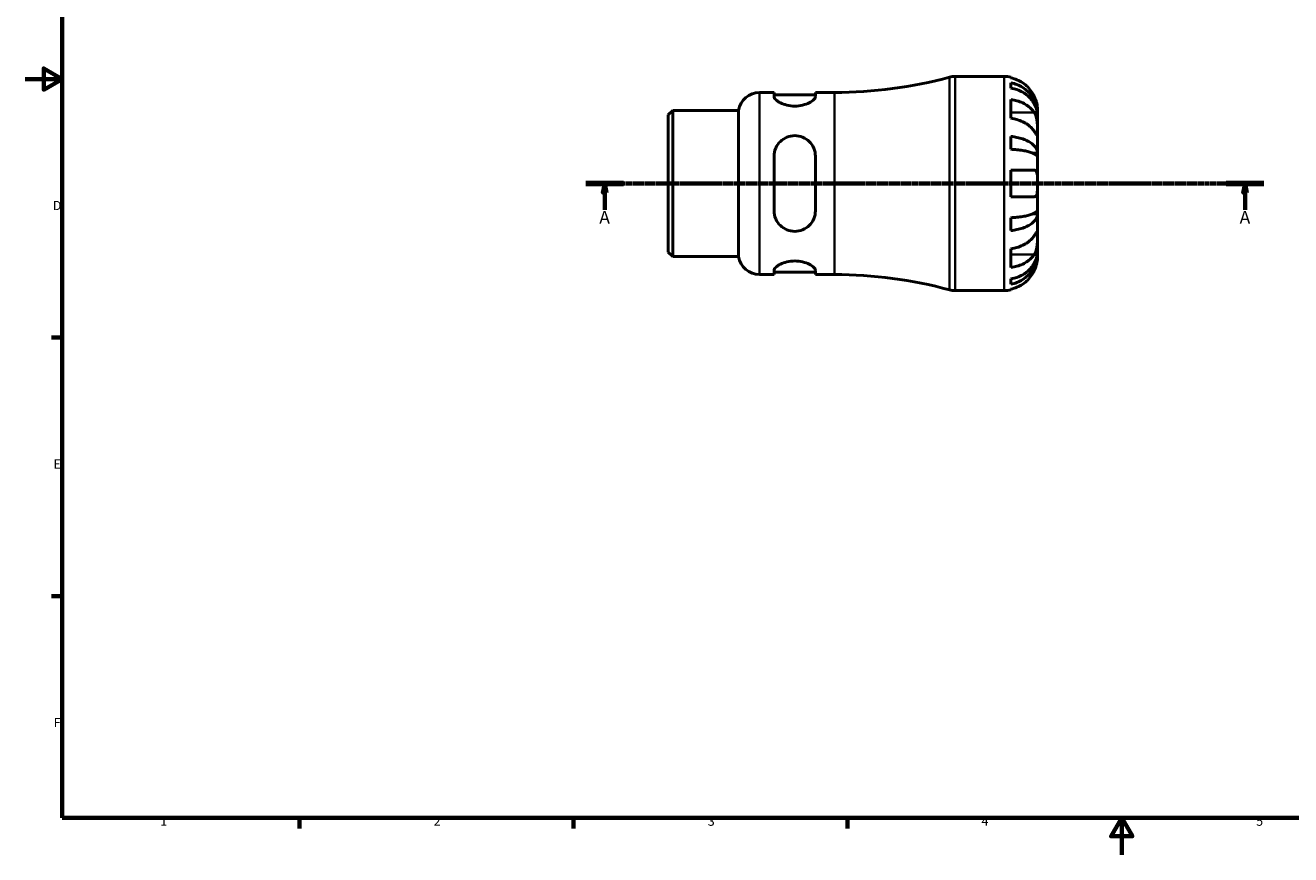
# Model space of a CAD drawing. Units: millimetres. Extents: x -62 to 665, y 0 to 524.
# Drawn here: x 0 to 343, y 0 to 225 of the extents above; entities that cross this region are included whole.
import ezdxf

# ---------------------------------------------------------------- set-up
doc = ezdxf.new("R2010")
doc.units = ezdxf.units.MM
doc.linetypes.add('CHAIN', pattern=[0.7087, 0.4724, -0.0591, 0.1181, -0.0591])
for name, color, linetype, lineweight in [('Border (ISO)', 7, 'Continuous', 70), ('Section Line (ISO)', 7, 'CHAIN', 70), ('Visible (ISO)', 7, 'Continuous', 50), ('Visible Narrow (ISO)', 7, 'Continuous', 35)]:
    doc.layers.add(name, color=color, linetype=linetype, lineweight=lineweight)
doc.styles.add('Label Text (ISO)', font='tahoma.ttf')
doc.styles.add('Note Text (ISO)', font='tahoma.ttf')

# ---------------------------------------------------------------- blocks, each defined once
blk = doc.blocks.new('Borders Default Border')
at = {"layer": 'Border (ISO)'}
for p, q in [((10, 140), (7.1, 140)), ((10, 70), (7.1, 70)), ((74.25, 10), (74.25, 7.1)), ((148.5, 10), (148.5, 7.1)), ((222.75, 10), (222.75, 7.1))]:
    blk.add_line(p, q, dxfattribs=at)
at = {"layer": 'Border (ISO)', "flags": 128}
for points in [[(10, 10), (10, 410), (584, 410), (584, 10), (10, 10)], [(0, 210), (10, 210), (5, 212.89), (5, 207.11), (10, 210)], [(297, 0), (297, 10), (294.11, 5), (299.89, 5), (297, 10)]]:
    blk.add_lwpolyline(points, dxfattribs=at)
at = {"layer": 'Border (ISO)', "color": 232, "true_color": 0xca0064, "char_height": 2.5, "attachment_point": 7, "style": 'Note Text (ISO)'}
for s, insert in [('D', (7.43, 173.75)), ('E', (7.64, 103.75)), ('F', (7.7, 33.75)), ('1', (36.56, 7.1)), ('2', (110.62, 7.1)), ('3', (184.85, 7.05)), ('4', (259, 7.1)), ('5', (333.39, 7.05))]:
    blk.add_mtext(s, dxfattribs=dict(at, insert=insert))
blk = doc.blocks.new('2dTransSection0')
at = {"layer": 'Section Line (ISO)', "linetype": 'CHAIN'}
blk.add_line((151.87, 181.74), (335.49, 181.74), dxfattribs=at)
at = {"layer": 'Section Line (ISO)', "linetype": 'Continuous', "lineweight": 140}
for p, q in [((151.87, 181.74), (162.03, 181.74)), ((325.32, 181.74), (335.49, 181.74))]:
    blk.add_line(p, q, dxfattribs=at)
at = {"layer": 'Section Line (ISO)', "linetype": 'Continuous'}
for p, q in [((156.95, 181.74), (156.45, 179.24)), ((156.95, 179.24), (156.95, 181.74)), ((157.45, 179.24), (156.95, 181.74)), ((330.4, 181.74), (329.9, 179.24)), ((330.4, 179.24), (330.4, 181.74)), ((330.9, 179.24), (330.4, 181.74)), ((156.45, 179.24), (157.45, 179.24)), ((156.95, 174.61), (156.95, 179.24)), ((329.9, 179.24), (330.9, 179.24)), ((330.4, 174.61), (330.4, 179.24))]:
    blk.add_line(p, q, dxfattribs=at)
at = {"layer": 'Section Line (ISO)', "linetype": 'Continuous', "flags": 128}
for points in [[(157.45, 179.24), (156.95, 181.74), (156.45, 179.24), (157.45, 179.24)], [(330.9, 179.24), (330.4, 181.74), (329.9, 179.24), (330.9, 179.24)]]:
    blk.add_lwpolyline(points, dxfattribs=at)
at = {"layer": 'Section Line (ISO)'}
for points in [[(157.45, 179.24), (156.95, 181.74), (156.45, 179.24), (157.45, 179.24)], [(330.9, 179.24), (330.4, 181.74), (329.9, 179.24), (330.9, 179.24)]]:
    blk.add_solid(points, dxfattribs=at)
at = {"layer": 'Section Line (ISO)', "char_height": 3.5, "attachment_point": 7, "style": 'Label Text (ISO)'}
for insert in [(155.46, 169.74), (328.91, 169.74)]:
    blk.add_mtext('A', dxfattribs=dict(at, insert=insert))

msp = doc.modelspace()

# ---------------------------------------------------------------- linework, layer by layer
at = {"layer": 'Visible (ISO)'}
for p, q in [((251.857, 210.744), (265.175, 210.744)), ((266.975, 210.562), (266.975, 210.336)), ((198.898, 206.394), (202.818, 206.394)), ((202.818, 206.394), (202.818, 205.269)), ((202.818, 205.754), (214.018, 205.754)), ((214.018, 206.394), (219.175, 206.394)), ((214.018, 205.269), (214.018, 206.394)), ((266.975, 209.028), (266.975, 207.595)), ((266.975, 204.507), (266.975, 199.416)), ((174.175, 200.352), (175.363, 201.54)), ((174.175, 163.135), (174.175, 200.352)), ((175.363, 201.54), (193.175, 201.54)), ((175.363, 201.54), (175.363, 161.948)), ((193.175, 161.948), (193.175, 201.54)), ((274.175, 200.457), (274.158, 200.457)), ((274.175, 200.457), (274.175, 201.744)), ((274.175, 199.967), (274.175, 200.457)), ((274.175, 195.886), (274.175, 199.967)), ((274.175, 189.985), (274.175, 195.886)), ((266.975, 194.478), (266.975, 191.019)), ((202.818, 189.104), (202.818, 174.384)), ((214.018, 174.384), (214.018, 189.104)), ((274.175, 189.985), (272.85, 189.985)), ((274.175, 188.802), (274.175, 189.985)), ((274.175, 181.744), (274.175, 188.802)), ((266.975, 185.344), (266.975, 178.144)), ((274.175, 174.685), (274.175, 181.744)), ((266.975, 172.468), (266.975, 169.009)), ((274.175, 173.502), (272.85, 173.502)), ((274.175, 173.502), (274.175, 174.685)), ((274.175, 167.601), (274.175, 173.502)), ((274.175, 163.52), (274.175, 167.601)), ((174.175, 163.135), (175.363, 161.948)), ((175.363, 161.948), (193.175, 161.948)), ((266.975, 164.071), (266.975, 158.98)), ((274.175, 163.03), (274.158, 163.03)), ((274.175, 163.03), (274.175, 163.52)), ((274.175, 161.744), (274.175, 163.03)), ((202.818, 158.218), (202.818, 157.094)), ((202.818, 157.734), (214.018, 157.734)), ((214.018, 157.094), (214.018, 158.218)), ((198.898, 157.094), (202.818, 157.094)), ((214.018, 157.094), (219.175, 157.094)), ((266.975, 155.892), (266.975, 154.459)), ((251.857, 152.744), (265.175, 152.744)), ((266.975, 153.151), (266.975, 152.925))]:
    msp.add_line(p, q, dxfattribs=at)
for centre, radius, start, end in [((219.175, 325.535), 119.142, 270, 285.16341), ((251.857, 204.944), 5.8, 90, 105.16341), ((265.175, 201.744), 9, 78.46304, 90), ((198.898, 200.594), 5.8, 90, 170.61292), ((198.898, 162.894), 5.8, 189.38708, 270), ((219.175, 37.952), 119.142, 74.83659, 90), ((251.857, 158.544), 5.8, 254.83659, 270), ((265.175, 161.744), 9, 270, 281.53696)]:
    msp.add_arc(centre, radius, start, end, dxfattribs=at)
for points, knots in [([(273.299, 205.344), (273.117, 205.731), (272.897, 206.124), (272.312, 207.006), (271.92, 207.478), (271.133, 208.269), (270.666, 208.66), (269.66, 209.336), (269.121, 209.62), (268.111, 210.04), (267.55, 210.218), (266.975, 210.336)], [4.4278842, 4.4278842, 4.4278842, 4.4278842, 4.55124655, 4.55124655, 4.71913307, 4.71913307, 4.88586974, 4.88586974, 5.0526064, 5.0526064, 5.21400483, 5.21400483, 5.21400483, 5.21400483]), ([(266.975, 209.028), (267.552, 208.914), (268.116, 208.742), (269.128, 208.335), (269.668, 208.061), (270.674, 207.409), (271.142, 207.03), (271.928, 206.268), (272.318, 205.814), (272.992, 204.836), (273.275, 204.312), (273.701, 203.313), (273.883, 202.747), (274.12, 201.589), (274.175, 200.998), (274.175, 200.457)], [0.1707461, 0.1707461, 0.1707461, 0.1707461, 0.33284, 0.33284, 0.4994944, 0.4994944, 0.6661487, 0.6661487, 0.8332087, 0.8332087, 1.0002688, 1.0002688, 1.1679728, 1.1679728, 1.3356767, 1.3356767, 1.3356767, 1.3356767]), ([(274.175, 199.967), (274.175, 200.448), (274.12, 200.974), (273.883, 202.005), (273.701, 202.509), (273.275, 203.398), (272.992, 203.864), (272.318, 204.735), (271.928, 205.139), (271.142, 205.817), (270.674, 206.154), (269.668, 206.735), (269.128, 206.979), (268.116, 207.34), (267.552, 207.494), (266.975, 207.595)], [4.0142509, 4.0142509, 4.0142509, 4.0142509, 4.1819549, 4.1819549, 4.3496588, 4.3496588, 4.5167189, 4.5167189, 4.683779, 4.683779, 4.8504333, 4.8504333, 5.0170876, 5.0170876, 5.1791816, 5.1791816, 5.1791816, 5.1791816]), ([(214.018, 205.269), (214.018, 205.041), (213.867, 204.76), (213.272, 204.172), (212.827, 203.867), (211.831, 203.365), (211.223, 203.13), (209.871, 202.802), (209.126, 202.712), (208.418, 202.712), (207.709, 202.712), (206.965, 202.802), (205.613, 203.13), (205.005, 203.365), (204.008, 203.867), (203.564, 204.172), (202.968, 204.76), (202.818, 205.041), (202.818, 205.269)], [-0.8842398, -0.8842398, -0.8842398, -0.8842398, -0.6546587, -0.6546587, -0.4250776, -0.4250776, -0.2125388, -0.2125388, 0, 0, 0, 0.2125388, 0.2125388, 0.4250776, 0.4250776, 0.6546587, 0.6546587, 0.8842398, 0.8842398, 0.8842398, 0.8842398]), ([(266.975, 204.507), (267.55, 204.423), (268.111, 204.298), (269.121, 204.001), (269.66, 203.8), (270.666, 203.322), (271.133, 203.045), (271.92, 202.486), (272.312, 202.152), (272.897, 201.529), (273.117, 201.251), (273.299, 200.977)], [0.17075309, 0.17075309, 0.17075309, 0.17075309, 0.33215152, 0.33215152, 0.49888818, 0.49888818, 0.66562485, 0.66562485, 0.83351137, 0.83351137, 0.95687373, 0.95687373, 0.95687373, 0.95687373]), ([(274.175, 201.744), (274.175, 201.744), (274.176, 201.779), (274.173, 201.927), (274.17, 202.047), (274.144, 202.43), (274.112, 202.731), (273.998, 203.333), (273.936, 203.6), (273.803, 204.059), (273.744, 204.242), (273.618, 204.597), (273.552, 204.767), (273.423, 205.073), (273.363, 205.209), (273.299, 205.344)], [0, 0, 0, 0, 0.08783311, 0.08783311, 0.18435408, 0.18435408, 0.32279749, 0.32279749, 0.41754463, 0.41754463, 0.47774931, 0.47774931, 0.53276241, 0.53276241, 0.57681269, 0.57681269, 0.57681269, 0.57681269]), ([(273.299, 195.886), (273.117, 196.16), (272.897, 196.437), (272.312, 197.061), (271.92, 197.395), (271.133, 197.954), (270.666, 198.231), (269.66, 198.709), (269.121, 198.91), (268.111, 199.207), (267.55, 199.332), (266.975, 199.416)], [4.4278842, 4.4278842, 4.4278842, 4.4278842, 4.55124655, 4.55124655, 4.71913307, 4.71913307, 4.88586974, 4.88586974, 5.0526064, 5.0526064, 5.21400483, 5.21400483, 5.21400483, 5.21400483]), ([(273.299, 200.977), (273.358, 200.888), (273.415, 200.794), (273.565, 200.516), (273.652, 200.322), (273.809, 199.895), (273.876, 199.663), (274.01, 199.083), (274.064, 198.731), (274.145, 197.924), (274.162, 197.479), (274.177, 196.622), (274.175, 196.222), (274.175, 195.886)], [-0.58004807, -0.58004807, -0.58004807, -0.58004807, -0.5384523, -0.5384523, -0.46383793, -0.46383793, -0.3862639, -0.3862639, -0.27840269, -0.27840269, -0.14277912, -0.14277912, 0, 0, 0, 0]), ([(274.175, 195.886), (274.175, 195.702), (274.176, 195.539), (274.174, 195.25), (274.172, 195.129), (274.157, 194.907), (274.139, 194.838), (274.063, 194.826), (274.007, 194.876), (273.87, 195.048), (273.802, 195.142), (273.645, 195.37), (273.557, 195.5), (273.408, 195.722), (273.355, 195.802), (273.299, 195.886)], [0, 0, 0, 0, 0.07774953, 0.07774953, 0.16081914, 0.16081914, 0.27783798, 0.27783798, 0.3882896, 0.3882896, 0.46542959, 0.46542959, 0.54035429, 0.54035429, 0.57953204, 0.57953204, 0.57953204, 0.57953204]), ([(202.818, 189.104), (202.818, 189.834), (202.968, 190.6), (203.564, 191.998), (204.008, 192.63), (205.005, 193.593), (205.613, 194.005), (206.965, 194.561), (207.709, 194.704), (209.126, 194.704), (209.871, 194.561), (211.223, 194.005), (211.831, 193.593), (212.827, 192.63), (213.272, 191.998), (213.867, 190.6), (214.018, 189.834), (214.018, 189.104)], [0.8539587, 0.8539587, 0.8539587, 0.8539587, 1.0835398, 1.0835398, 1.3131209, 1.3131209, 1.5256597, 1.5256597, 1.7381985, 1.7381985, 1.9507373, 1.9507373, 2.1632761, 2.1632761, 2.3928572, 2.3928572, 2.6224383, 2.6224383, 2.6224383, 2.6224383]), ([(266.975, 194.478), (267.552, 194.418), (268.116, 194.328), (269.128, 194.115), (269.668, 193.971), (270.674, 193.629), (271.142, 193.431), (271.928, 193.031), (272.318, 192.793), (272.992, 192.28), (273.275, 192.006), (273.701, 191.482), (273.883, 191.185), (274.12, 190.578), (274.175, 190.268), (274.175, 189.985)], [0.1707461, 0.1707461, 0.1707461, 0.1707461, 0.33284, 0.33284, 0.4994944, 0.4994944, 0.6661487, 0.6661487, 0.8332087, 0.8332087, 1.0002688, 1.0002688, 1.1679728, 1.1679728, 1.3356767, 1.3356767, 1.3356767, 1.3356767]), ([(274.175, 188.802), (274.175, 188.942), (274.12, 189.095), (273.883, 189.394), (273.701, 189.541), (273.275, 189.799), (272.992, 189.934), (272.318, 190.187), (271.928, 190.305), (271.142, 190.502), (270.674, 190.6), (269.668, 190.769), (269.128, 190.84), (268.116, 190.945), (267.552, 190.989), (266.975, 191.019)], [4.0142509, 4.0142509, 4.0142509, 4.0142509, 4.1819549, 4.1819549, 4.3496588, 4.3496588, 4.5167189, 4.5167189, 4.683779, 4.683779, 4.8504333, 4.8504333, 5.0170876, 5.0170876, 5.1791816, 5.1791816, 5.1791816, 5.1791816]), ([(266.975, 185.344), (267.55, 185.344), (268.111, 185.344), (269.121, 185.344), (269.66, 185.344), (270.666, 185.344), (271.133, 185.344), (271.92, 185.344), (272.312, 185.344), (272.897, 185.344), (273.117, 185.344), (273.299, 185.344)], [0.17075309, 0.17075309, 0.17075309, 0.17075309, 0.33215152, 0.33215152, 0.49888818, 0.49888818, 0.66562485, 0.66562485, 0.83351137, 0.83351137, 0.95687373, 0.95687373, 0.95687373, 0.95687373]), ([(273.299, 185.344), (273.367, 185.344), (273.431, 185.335), (273.581, 185.291), (273.661, 185.246), (273.81, 185.108), (273.876, 185.013), (274.01, 184.723), (274.064, 184.505), (274.146, 183.922), (274.162, 183.544), (274.177, 182.69), (274.175, 182.219), (274.175, 181.744)], [-0.57647647, -0.57647647, -0.57647647, -0.57647647, -0.52968676, -0.52968676, -0.46054026, -0.46054026, -0.38562403, -0.38562403, -0.27730827, -0.27730827, -0.14258086, -0.14258086, 0, 0, 0, 0]), ([(274.175, 181.744), (274.175, 181.463), (274.176, 181.184), (274.174, 180.616), (274.171, 180.331), (274.149, 179.652), (274.12, 179.29), (274.013, 178.787), (273.953, 178.617), (273.815, 178.386), (273.746, 178.31), (273.586, 178.197), (273.495, 178.163), (273.365, 178.146), (273.332, 178.144), (273.299, 178.144)], [-2.49913258, -2.49913258, -2.49913258, -2.49913258, -2.41505436, -2.41505436, -2.32384732, -2.32384732, -2.1841143, -2.1841143, -2.08674766, -2.08674766, -2.01440674, -2.01440674, -1.93994266, -1.93994266, -1.91637503, -1.91637503, -1.91637503, -1.91637503]), ([(273.299, 178.144), (273.117, 178.144), (272.897, 178.144), (272.312, 178.144), (271.92, 178.144), (271.133, 178.144), (270.666, 178.144), (269.66, 178.144), (269.121, 178.144), (268.111, 178.144), (267.55, 178.144), (266.975, 178.144)], [4.4278842, 4.4278842, 4.4278842, 4.4278842, 4.55124655, 4.55124655, 4.71913307, 4.71913307, 4.88586974, 4.88586974, 5.0526064, 5.0526064, 5.21400483, 5.21400483, 5.21400483, 5.21400483]), ([(214.018, 174.384), (214.018, 173.653), (213.867, 172.887), (213.272, 171.489), (212.827, 170.857), (211.831, 169.894), (211.223, 169.482), (209.871, 168.926), (209.126, 168.784), (208.418, 168.784), (207.709, 168.784), (206.965, 168.926), (205.613, 169.482), (205.005, 169.894), (204.008, 170.857), (203.564, 171.489), (202.968, 172.887), (202.818, 173.653), (202.818, 174.384)], [-0.8842398, -0.8842398, -0.8842398, -0.8842398, -0.6546587, -0.6546587, -0.4250776, -0.4250776, -0.2125388, -0.2125388, 0, 0, 0, 0.2125388, 0.2125388, 0.4250776, 0.4250776, 0.6546587, 0.6546587, 0.8842398, 0.8842398, 0.8842398, 0.8842398]), ([(266.975, 172.468), (267.552, 172.498), (268.116, 172.542), (269.128, 172.647), (269.668, 172.718), (270.674, 172.887), (271.142, 172.985), (271.928, 173.182), (272.318, 173.3), (272.992, 173.553), (273.275, 173.688), (273.701, 173.946), (273.883, 174.093), (274.12, 174.392), (274.175, 174.545), (274.175, 174.685)], [0.1707461, 0.1707461, 0.1707461, 0.1707461, 0.33284, 0.33284, 0.4994944, 0.4994944, 0.6661487, 0.6661487, 0.8332087, 0.8332087, 1.0002688, 1.0002688, 1.1679728, 1.1679728, 1.3356767, 1.3356767, 1.3356767, 1.3356767]), ([(274.175, 173.502), (274.175, 173.219), (274.12, 172.909), (273.883, 172.302), (273.701, 172.005), (273.275, 171.481), (272.992, 171.207), (272.318, 170.694), (271.928, 170.456), (271.142, 170.056), (270.674, 169.858), (269.668, 169.516), (269.128, 169.372), (268.116, 169.159), (267.552, 169.069), (266.975, 169.009)], [4.0142509, 4.0142509, 4.0142509, 4.0142509, 4.1819549, 4.1819549, 4.3496588, 4.3496588, 4.5167189, 4.5167189, 4.683779, 4.683779, 4.8504333, 4.8504333, 5.0170876, 5.0170876, 5.1791816, 5.1791816, 5.1791816, 5.1791816]), ([(273.299, 167.601), (273.358, 167.69), (273.415, 167.775), (273.565, 167.999), (273.652, 168.129), (273.809, 168.354), (273.876, 168.448), (274.01, 168.614), (274.064, 168.661), (274.145, 168.648), (274.162, 168.557), (274.177, 168.204), (274.175, 167.938), (274.175, 167.601)], [-0.58004807, -0.58004807, -0.58004807, -0.58004807, -0.5384523, -0.5384523, -0.46383793, -0.46383793, -0.3862639, -0.3862639, -0.27840269, -0.27840269, -0.14277912, -0.14277912, 0, 0, 0, 0]), ([(266.975, 164.071), (267.55, 164.155), (268.111, 164.28), (269.121, 164.577), (269.66, 164.778), (270.666, 165.256), (271.133, 165.533), (271.92, 166.092), (272.312, 166.426), (272.897, 167.05), (273.117, 167.327), (273.299, 167.601)], [0.17075309, 0.17075309, 0.17075309, 0.17075309, 0.33215152, 0.33215152, 0.49888818, 0.49888818, 0.66562485, 0.66562485, 0.83351137, 0.83351137, 0.95687373, 0.95687373, 0.95687373, 0.95687373]), ([(274.175, 167.601), (274.175, 167.418), (274.176, 167.216), (274.174, 166.764), (274.172, 166.515), (274.157, 165.886), (274.139, 165.501), (274.063, 164.747), (274.007, 164.386), (273.87, 163.801), (273.802, 163.572), (273.645, 163.147), (273.557, 162.953), (273.408, 162.682), (273.355, 162.594), (273.299, 162.51)], [0, 0, 0, 0, 0.07774953, 0.07774953, 0.16081914, 0.16081914, 0.27783798, 0.27783798, 0.3882896, 0.3882896, 0.46542959, 0.46542959, 0.54035429, 0.54035429, 0.57953204, 0.57953204, 0.57953204, 0.57953204]), ([(266.975, 155.892), (267.552, 155.994), (268.116, 156.147), (269.128, 156.508), (269.668, 156.752), (270.674, 157.333), (271.142, 157.67), (271.928, 158.348), (272.318, 158.752), (272.992, 159.623), (273.275, 160.089), (273.701, 160.978), (273.883, 161.482), (274.12, 162.513), (274.175, 163.039), (274.175, 163.52)], [0.1707461, 0.1707461, 0.1707461, 0.1707461, 0.33284, 0.33284, 0.4994944, 0.4994944, 0.6661487, 0.6661487, 0.8332087, 0.8332087, 1.0002688, 1.0002688, 1.1679728, 1.1679728, 1.3356767, 1.3356767, 1.3356767, 1.3356767]), ([(274.175, 163.03), (274.175, 162.489), (274.12, 161.898), (273.883, 160.74), (273.701, 160.174), (273.275, 159.175), (272.992, 158.651), (272.318, 157.673), (271.928, 157.219), (271.142, 156.457), (270.674, 156.078), (269.668, 155.426), (269.128, 155.152), (268.116, 154.745), (267.552, 154.573), (266.975, 154.459)], [4.0142509, 4.0142509, 4.0142509, 4.0142509, 4.1819549, 4.1819549, 4.3496588, 4.3496588, 4.5167189, 4.5167189, 4.683779, 4.683779, 4.8504333, 4.8504333, 5.0170876, 5.0170876, 5.1791816, 5.1791816, 5.1791816, 5.1791816]), ([(273.299, 162.51), (273.117, 162.236), (272.897, 161.958), (272.312, 161.335), (271.92, 161.001), (271.133, 160.442), (270.666, 160.165), (269.66, 159.687), (269.121, 159.486), (268.111, 159.189), (267.55, 159.064), (266.975, 158.98)], [4.4278842, 4.4278842, 4.4278842, 4.4278842, 4.55124655, 4.55124655, 4.71913307, 4.71913307, 4.88586974, 4.88586974, 5.0526064, 5.0526064, 5.21400483, 5.21400483, 5.21400483, 5.21400483]), ([(273.299, 158.144), (273.367, 158.287), (273.431, 158.431), (273.581, 158.79), (273.661, 159.005), (273.81, 159.446), (273.876, 159.67), (274.01, 160.196), (274.064, 160.482), (274.146, 161.044), (274.162, 161.293), (274.177, 161.649), (274.175, 161.744), (274.175, 161.744)], [-0.57647647, -0.57647647, -0.57647647, -0.57647647, -0.52968676, -0.52968676, -0.46054026, -0.46054026, -0.38562403, -0.38562403, -0.27730827, -0.27730827, -0.14258086, -0.14258086, 0, 0, 0, 0]), ([(202.818, 158.218), (202.818, 158.446), (202.968, 158.727), (203.564, 159.315), (204.008, 159.62), (205.005, 160.122), (205.613, 160.357), (206.965, 160.685), (207.709, 160.775), (209.126, 160.775), (209.871, 160.685), (211.223, 160.357), (211.831, 160.122), (212.827, 159.62), (213.272, 159.315), (213.867, 158.727), (214.018, 158.446), (214.018, 158.218)], [0.8539587, 0.8539587, 0.8539587, 0.8539587, 1.0835398, 1.0835398, 1.3131209, 1.3131209, 1.5256597, 1.5256597, 1.7381985, 1.7381985, 1.9507373, 1.9507373, 2.1632761, 2.1632761, 2.3928572, 2.3928572, 2.6224383, 2.6224383, 2.6224383, 2.6224383]), ([(266.975, 153.151), (267.55, 153.269), (268.111, 153.447), (269.121, 153.867), (269.66, 154.151), (270.666, 154.827), (271.133, 155.218), (271.92, 156.009), (272.312, 156.481), (272.897, 157.363), (273.117, 157.756), (273.299, 158.144)], [0.17075309, 0.17075309, 0.17075309, 0.17075309, 0.33215152, 0.33215152, 0.49888818, 0.49888818, 0.66562485, 0.66562485, 0.83351137, 0.83351137, 0.95687373, 0.95687373, 0.95687373, 0.95687373])]:
    msp.add_open_spline(points, degree=3, knots=knots, dxfattribs=at)
at = {"layer": 'Visible Narrow (ISO)'}
for p, q in [((250.34, 153.3), (250.34, 210.187)), ((251.857, 210.386), (251.857, 153.101)), ((265.175, 153.101), (265.175, 210.386)), ((198.898, 206.09), (198.898, 157.397)), ((219.175, 157.397), (219.175, 206.09)), ((272.983, 200.977), (267.292, 200.977)), ((272.983, 162.51), (267.292, 162.51))]:
    msp.add_line(p, q, dxfattribs=at)

# ---------------------------------------------------------------- block references
msp.add_blockref('Borders Default Border', (0, 0))
at = {"layer": 'Section Line (ISO)'}
msp.add_blockref('2dTransSection0', (0, 0), dxfattribs=at)

doc.saveas('drawing.dxf')
